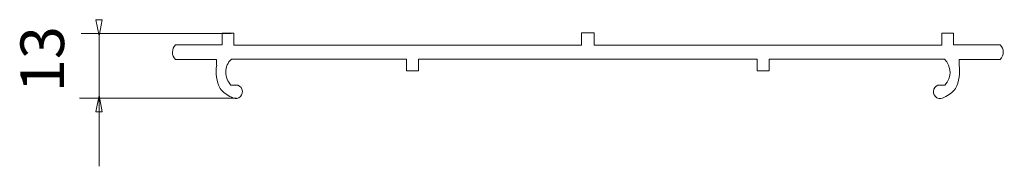
# Model space of a CAD drawing. Units: millimetres. Extents: x 10.5 to 39.2, y 12 to 16.2.
import ezdxf

# ---------------------------------------------------------------- set-up
doc = ezdxf.new("R2010")
doc.units = ezdxf.units.MM
doc.header["$MEASUREMENT"] = 0
doc.styles.add('0', font='ARIALN.TTF', dxfattribs={"height": 1})

msp = doc.modelspace()

# ---------------------------------------------------------------- linework, layer by layer
at = {"lineweight": 9}
for points, knots in [([(12.819, 15.758), (12.819, 15.758), (12.908, 16.231), (12.908, 16.231), (12.908, 16.231), (12.908, 16.231), (12.729, 16.231), (12.729, 16.231), (12.729, 16.231), (12.729, 16.231), (12.819, 15.758), (12.819, 15.758)], [0, 0, 0, 0, 0.25, 0.25, 0.25, 0.25, 0.5, 0.5, 0.5, 0.5, 1, 1, 1, 1]), ([(15.045, 15.501), (14.988, 15.446), (14.956, 15.37), (14.955, 15.29), (14.955, 15.29), (14.954, 15.211), (14.985, 15.134), (15.041, 15.077)], [0, 0, 0, 0, 0.333333, 0.333333, 0.333333, 0.333333, 1, 1, 1, 1]), ([(16.668, 15.087), (16.566, 14.988), (16.507, 14.852), (16.505, 14.71), (16.505, 14.71), (16.503, 14.568), (16.558, 14.43), (16.657, 14.328)], [0, 0, 0, 0, 0.333333, 0.333333, 0.333333, 0.333333, 1, 1, 1, 1]), ([(16.67, 13.978), (16.733, 13.932), (16.817, 13.926), (16.885, 13.964), (16.885, 13.964), (16.954, 14.001), (16.994, 14.075), (16.989, 14.153), (16.989, 14.153), (16.983, 14.23), (16.933, 14.298), (16.86, 14.326)], [0, 0, 0, 0, 0.25, 0.25, 0.25, 0.25, 0.5, 0.5, 0.5, 0.5, 1, 1, 1, 1]), ([(37.229, 14.326), (37.156, 14.298), (37.106, 14.231), (37.101, 14.153), (37.101, 14.153), (37.095, 14.075), (37.136, 14.001), (37.204, 13.964), (37.204, 13.964), (37.272, 13.926), (37.356, 13.932), (37.419, 13.978)], [0, 0, 0, 0, 0.25, 0.25, 0.25, 0.25, 0.5, 0.5, 0.5, 0.5, 1, 1, 1, 1]), ([(12.819, 14.029), (12.819, 14.029), (12.729, 13.556), (12.729, 13.556), (12.729, 13.556), (12.729, 13.556), (12.908, 13.556), (12.908, 13.556), (12.908, 13.556), (12.908, 13.556), (12.819, 14.029), (12.819, 14.029)], [0, 0, 0, 0, 0.25, 0.25, 0.25, 0.25, 0.5, 0.5, 0.5, 0.5, 1, 1, 1, 1])]:
    msp.add_open_spline(points, degree=3, knots=knots, dxfattribs=at)
for points in [[(16.66, 15.832), (16.66, 15.832), (12.295, 15.832), (12.295, 15.832)], [(12.819, 13.951), (12.819, 13.951), (12.819, 15.832), (12.819, 15.832)], [(16.741, 15.844), (16.741, 15.844), (16.406, 15.844), (16.406, 15.844)], [(16.406, 15.844), (16.406, 15.844), (16.406, 15.501), (16.406, 15.501)], [(16.741, 15.493), (16.741, 15.493), (16.741, 15.844), (16.741, 15.844)], [(27.045, 15.85), (27.045, 15.85), (26.861, 15.85), (26.861, 15.85)], [(26.861, 15.85), (26.861, 15.85), (26.861, 15.493), (26.861, 15.493)], [(27.045, 15.85), (27.045, 15.85), (27.228, 15.85), (27.228, 15.85)], [(27.228, 15.85), (27.228, 15.85), (27.228, 15.493), (27.228, 15.493)], [(37.349, 15.493), (37.349, 15.493), (37.349, 15.844), (37.349, 15.844)], [(37.349, 15.844), (37.349, 15.844), (37.683, 15.844), (37.683, 15.844)], [(37.683, 15.844), (37.683, 15.844), (37.683, 15.501), (37.683, 15.501)], [(16.406, 15.501), (16.406, 15.501), (15.044, 15.501), (15.044, 15.501)], [(26.861, 15.493), (26.861, 15.493), (16.741, 15.493), (16.741, 15.493)], [(27.228, 15.493), (27.228, 15.493), (37.349, 15.493), (37.349, 15.493)], [(37.683, 15.501), (37.683, 15.501), (39.045, 15.501), (39.045, 15.501)], [(39.048, 15.077), (39.164, 15.195), (39.163, 15.385), (39.045, 15.501)], [(15.041, 15.078), (15.041, 15.078), (16.241, 15.078), (16.241, 15.078)], [(16.242, 14.908), (16.202, 14.676), (16.237, 14.438), (16.341, 14.227)], [(16.241, 15.078), (16.241, 15.078), (16.241, 14.909), (16.241, 14.909)], [(16.666, 15.088), (16.666, 15.088), (21.77, 15.088), (21.77, 15.088)], [(21.77, 15.088), (21.77, 15.088), (21.77, 14.746), (21.77, 14.746)], [(22.116, 14.746), (22.116, 14.746), (22.116, 15.087), (22.116, 15.087)], [(22.116, 15.087), (22.116, 15.087), (27.045, 15.087), (27.045, 15.087)], [(31.973, 15.087), (31.973, 15.087), (27.045, 15.087), (27.045, 15.087)], [(31.973, 14.746), (31.973, 14.746), (31.973, 15.087), (31.973, 15.087)], [(37.423, 15.088), (37.423, 15.088), (32.319, 15.088), (32.319, 15.088)], [(32.319, 15.088), (32.319, 15.088), (32.319, 14.746), (32.319, 14.746)], [(37.432, 14.328), (37.639, 14.541), (37.634, 14.881), (37.422, 15.087)], [(37.748, 14.227), (37.852, 14.438), (37.887, 14.676), (37.847, 14.908)], [(39.048, 15.078), (39.048, 15.078), (37.848, 15.078), (37.848, 15.078)], [(37.848, 15.078), (37.848, 15.078), (37.848, 14.909), (37.848, 14.909)], [(21.77, 14.746), (21.77, 14.746), (22.116, 14.746), (22.116, 14.746)], [(32.319, 14.746), (32.319, 14.746), (31.973, 14.746), (31.973, 14.746)], [(16.86, 14.329), (16.86, 14.329), (16.654, 14.329), (16.654, 14.329)], [(37.229, 14.329), (37.229, 14.329), (37.436, 14.329), (37.436, 14.329)], [(16.341, 14.227), (16.43, 14.119), (16.543, 14.034), (16.671, 13.978)], [(37.419, 13.978), (37.546, 14.034), (37.659, 14.119), (37.748, 14.227)], [(16.817, 13.951), (16.817, 13.951), (12.251, 13.951), (12.251, 13.951)], [(12.819, 11.969), (12.819, 11.969), (12.819, 14.03), (12.819, 14.03)]]:
    msp.add_open_spline(points, degree=3, dxfattribs=at)

# ---------------------------------------------------------------- texts
at = {"style": '0'}
msp.add_text('13', height=1.2699, rotation=90, dxfattribs=at).set_placement((11.801, 14.122))

doc.saveas('drawing.dxf')
